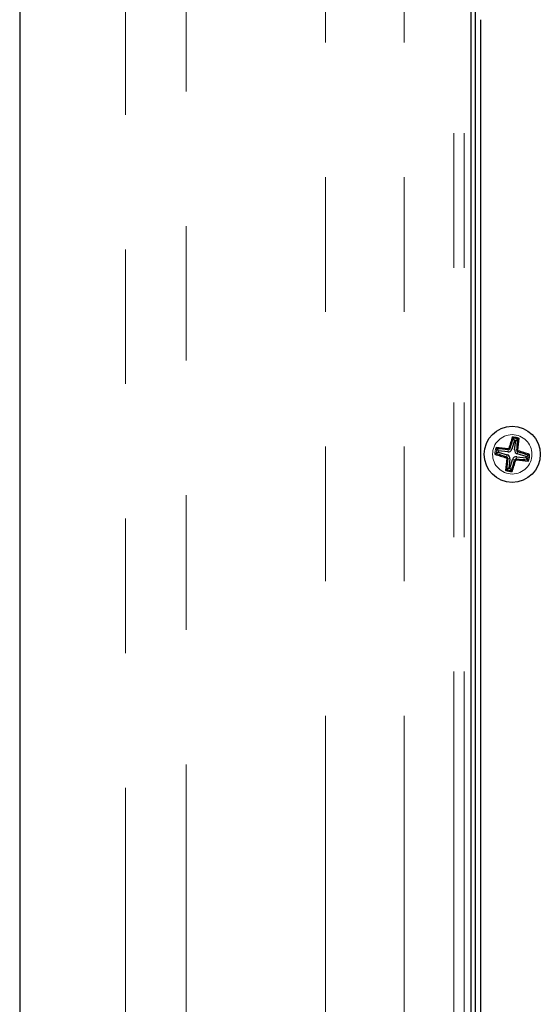
# Paper-space layout 'Sheet1' of a CAD drawing. Units: millimetres. Extents: x 50 to 4150, y 50 to 2920.
# Drawn here: x 1839 to 1889, y 715 to 807 of the extents above; entities that cross this region are included whole.
import ezdxf

# ---------------------------------------------------------------- set-up
doc = ezdxf.new("R2010")
doc.units = ezdxf.units.MM
doc.header["$LTSCALE"] = 10
doc.linetypes.add('SLD-Phantom', pattern=[12.7, 6.35, -1.27, 1.27, -1.27, 1.27, -1.27])
doc.linetypes.add('SLD-Solid', pattern=[0])
doc.layers.add('CAM', color=1, linetype='SLD-Solid', lineweight=25)

psp = doc.layouts.new('Sheet1')

# ---------------------------------------------------------------- linework, layer by layer
at = {"color": 8, "linetype": 'SLD-Phantom', "lineweight": 18}
for p, q in [((1849.341, 544.516), (1849.341, 874.444)), ((1855.057, 546.718), (1855.057, 872.242)), ((1868.221, 868.818), (1868.221, 550.143)), ((1875.639, 868.818), (1875.639, 550.143)), ((1880.326, 555.48), (1880.326, 817.48)), ((1881.325, 555.48), (1881.325, 817.48)), ((1885.373, 766.443), (1885.316, 766.253)), ((1885.427, 766.703), (1885.45, 766.9)), ((1885.813, 766.958), (1885.624, 767.014)), ((1886.073, 766.904), (1886.27, 766.881)), ((1886.328, 766.517), (1886.385, 766.707)), ((1885.628, 766.057), (1885.431, 766.08)), ((1885.887, 766.003), (1886.077, 765.946)), ((1886.274, 766.257), (1886.251, 766.06))]:
    psp.add_line(p, q, dxfattribs=at)
psp.add_circle((1885.85, 766.48), 1.857, dxfattribs=at)
for centre, radius, start, end in [((1885.85, 766.48), 1.643, 67.01123, 89.66838), ((1885.85, 766.48), 1.643, 157.01123, 179.66838), ((1885.85, 766.48), 1.525, 159.79176, 176.88785), ((1885.468, 767.061), 0.162, 263.45623, 343.22338), ((1886.118, 766.907), 0.668, 171.58822, 180.59175), ((1885.464, 767.068), 0.0636, 263.64177, 343.03784), ((1885.353, 766.404), 0.668, 66.08786, 75.09138), ((1886.431, 766.862), 0.162, 173.45623, 253.22338), ((1886.277, 766.213), 0.668, 81.58822, 90.59175), ((1886.438, 766.867), 0.0636, 173.64177, 253.03784), ((1885.774, 766.978), 0.668, 336.08786, 345.09138), ((1885.85, 766.48), 1.643, 337.01123, 359.66838), ((1885.927, 765.983), 0.668, 156.08786, 165.09138), ((1885.263, 766.094), 0.0636, 353.64177, 73.03784), ((1885.269, 766.098), 0.162, 353.45623, 73.22338), ((1885.424, 766.748), 0.668, 261.58822, 270.59175), ((1886.233, 765.899), 0.162, 83.45623, 163.22338), ((1886.348, 766.557), 0.668, 246.08786, 255.09138), ((1886.237, 765.893), 0.0636, 83.64177, 163.03784), ((1885.583, 766.054), 0.668, 351.58822, 0.59175), ((1885.85, 766.48), 1.643, 247.01123, 269.66838)]:
    psp.add_arc(centre, radius, start, end, dxfattribs=at)
at = {"layer": 'CAM', "color": 1, "linetype": 'SLD-Solid', "lineweight": 25}
for p, q in [((1839.35, 894.48), (1839.35, 524.48)), ((1881.955, 817.48), (1881.955, 555.48)), ((1882.35, 817.48), (1882.35, 555.48)), ((1882.85, 807.48), (1882.85, 565.48)), ((1886.066, 767.803), (1885.813, 766.958)), ((1885.933, 768.003), (1885.932, 768.005)), ((1886.066, 767.803), (1885.933, 768.003)), ((1886.073, 766.904), (1886.175, 767.78)), ((1886.175, 767.78), (1886.377, 767.911)), ((1886.379, 767.913), (1886.377, 767.911)), ((1884.328, 766.563), (1884.326, 766.562)), ((1884.528, 766.696), (1884.328, 766.563)), ((1884.418, 767.009), (1884.419, 767.007)), ((1884.551, 766.805), (1884.419, 767.007)), ((1884.528, 766.696), (1885.373, 766.443)), ((1885.427, 766.703), (1884.551, 766.805)), ((1887.173, 766.264), (1886.328, 766.517)), ((1887.173, 766.264), (1887.373, 766.397)), ((1887.373, 766.397), (1887.375, 766.398)), ((1885.628, 766.057), (1885.525, 765.181)), ((1885.634, 765.158), (1885.887, 766.003)), ((1886.274, 766.257), (1887.15, 766.155)), ((1887.15, 766.155), (1887.281, 765.954)), ((1887.283, 765.952), (1887.281, 765.954)), ((1885.322, 765.048), (1885.324, 765.049)), ((1885.525, 765.181), (1885.324, 765.049)), ((1885.634, 765.158), (1885.768, 764.958)), ((1885.768, 764.958), (1885.768, 764.955))]:
    psp.add_line(p, q, dxfattribs=at)
psp.add_circle((1885.85, 766.48), 2.65, dxfattribs=at)
for centre, radius, start, end in [((1965.92, 742.532), 84.05, 162.27341, 163.04008), ((1965.248, 742.731), 83.245, 162.32545, 163.0397), ((1885.414, 767.767), 0.571, 24.68554, 38.60121), ((1885.85, 766.48), 1.525, 69.79176, 86.88785), ((1885.85, 766.48), 1.34, 75.9569, 80.72271), ((1803.538, 776.103), 83.245, 353.63991, 354.35416), ((1802.842, 776.185), 84.05, 353.63953, 354.4062), ((1886.76, 767.489), 0.571, 118.0784, 131.99407), ((1884.564, 766.044), 0.571, 114.68554, 128.60121), ((1909.799, 846.55), 84.05, 252.27341, 253.04008), ((1909.599, 845.877), 83.245, 252.32545, 253.0397), ((1876.145, 683.472), 84.05, 83.63953, 84.4062), ((1884.842, 767.39), 0.571, 208.0784, 221.99407), ((1876.228, 684.168), 83.245, 83.63991, 84.35416), ((1885.85, 766.48), 1.34, 165.9569, 170.72271), ((1885.27, 766.098), 0.36, 353.3398, 73.3398), ((1885.468, 767.061), 0.36, 263.3398, 343.3398), ((1886.431, 766.862), 0.36, 173.3398, 253.3398), ((1862.101, 687.083), 83.245, 72.32545, 73.0397), ((1861.902, 686.411), 84.05, 72.27341, 73.04008), ((1885.85, 766.48), 1.525, 339.79176, 356.88785), ((1887.137, 766.917), 0.571, 294.68554, 308.60121), ((1968.859, 756.775), 84.05, 173.63953, 174.4062), ((1968.163, 756.858), 83.245, 173.63991, 174.35416), ((1806.453, 790.229), 83.245, 342.32545, 343.0397), ((1805.781, 790.429), 84.05, 342.27341, 343.04008), ((1886.232, 765.9), 0.36, 83.3398, 163.3398), ((1895.555, 849.489), 84.05, 263.63953, 264.4062), ((1895.473, 848.793), 83.245, 263.63991, 264.35416), ((1885.85, 766.48), 1.34, 345.9569, 350.72271), ((1886.859, 765.57), 0.571, 28.0784, 41.99407), ((1884.94, 765.472), 0.571, 298.0784, 311.99407), ((1885.85, 766.48), 1.525, 249.79176, 266.88785), ((1885.85, 766.48), 1.34, 255.9569, 260.72271), ((1886.287, 765.194), 0.571, 204.68554, 218.60121)]:
    psp.add_arc(centre, radius, start, end, dxfattribs=at)

doc.saveas('drawing.dxf')
